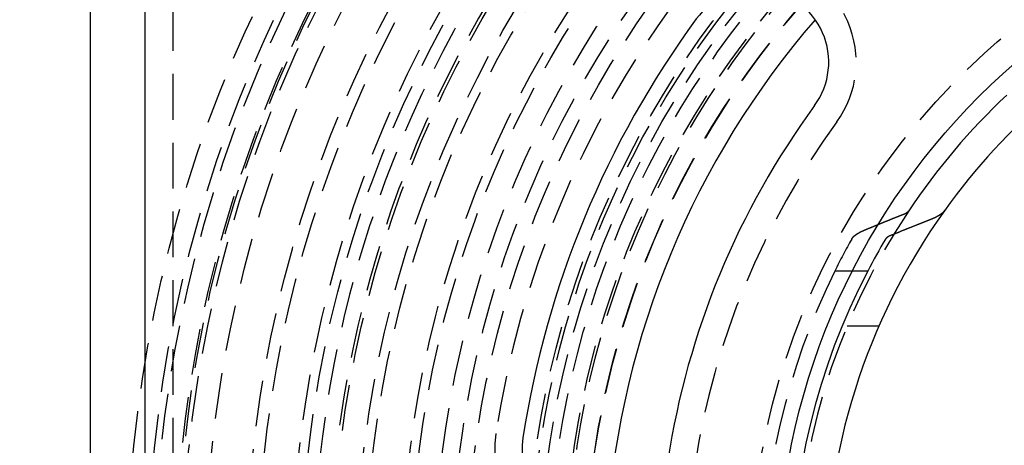
# Model space of a CAD drawing. Extents: x -800 to 252, y -550 to 528.
# Drawn here: x -79 to -25, y -292 to -269 of the extents above; entities that cross this region are included whole.
import ezdxf

# ---------------------------------------------------------------- set-up
doc = ezdxf.new("R2010")
doc.units = 0
doc.header["$LTSCALE"] = 10
doc.linetypes.add('VERDECKT', pattern=[0.375, 0.25, -0.125])
doc.layers.get('0').update_dxf_attribs({"linetype": 'CONTINUOUS'})
doc.layers.add('STEMPEL', color=3, linetype='CONTINUOUS')

# ---------------------------------------------------------------- blocks, each defined once
blk = doc.blocks.new('A$CDA37C109')
at = {"color": 3, "linetype": 'CONTINUOUS'}
for p, q in [((-75, 75), (-75, -75)), ((-72, -72), (-72, 72)), ((-32.58163, 17), (-33.42529, 17))]:
    blk.add_line(p, q, dxfattribs=at)
at = {"color": 1, "linetype": 'VERDECKT'}
for p, q in [((-70.5, 69), (-70.5, 5)), ((-33.42529, 17), (-34.37619, 17)), ((-31.96889, 14), (-33.70831, 14))]:
    blk.add_line(p, q, dxfattribs=at)
at = {"color": 3}
for points in [[(-32.0029, 19.5465, 0), (-31.9883, 19.5525, 0), (-31.9738, 19.5584, 0), (-31.9592, 19.5644, 0), (-31.9447, 19.5703, 0), (-31.9301, 19.5762, 0), (-31.9156, 19.5822, 0), (-31.901, 19.5881, 0), (-31.8865, 19.5941, 0), (-31.872, 19.6, 0), (-31.8574, 19.6059, 0), (-31.8429, 19.6118, 0), (-31.8284, 19.6178, 0), (-31.8138, 19.6237, 0), (-31.7993, 19.6296, 0), (-31.7848, 19.6355, 0), (-31.7702, 19.6414, 0), (-31.7557, 19.6473, 0), (-31.7412, 19.6532, 0), (-31.7267, 19.6591, 0), (-31.7121, 19.665, 0), (-31.6976, 19.6709, 0), (-31.6831, 19.6768, 0), (-31.6686, 19.6827, 0), (-31.6541, 19.6886, 0), (-31.6395, 19.6945, 0), (-31.625, 19.7004, 0), (-31.6105, 19.7063, 0), (-31.596, 19.7122, 0), (-31.5815, 19.718, 0), (-31.567, 19.7239, 0), (-31.5525, 19.7298, 0), (-31.538, 19.7357, 0), (-31.5235, 19.7415, 0), (-31.509, 19.7474, 0), (-31.4945, 19.7533, 0), (-31.48, 19.7591, 0), (-31.4655, 19.765, 0), (-31.451, 19.7708, 0), (-31.4365, 19.7767, 0), (-31.422, 19.7825, 0), (-31.4075, 19.7884, 0), (-31.393, 19.7942, 0), (-31.3785, 19.8, 0), (-31.3641, 19.8059, 0), (-31.3496, 19.8117, 0), (-31.3351, 19.8175, 0), (-31.3206, 19.8234, 0), (-31.3061, 19.8292, 0), (-31.2917, 19.835, 0), (-31.2772, 19.8408, 0), (-31.2627, 19.8467, 0), (-31.2482, 19.8525, 0), (-31.2338, 19.8583, 0), (-31.2193, 19.8641, 0), (-31.2048, 19.8699, 0), (-31.1904, 19.8757, 0), (-31.1759, 19.8815, 0), (-31.1614, 19.8873, 0), (-31.147, 19.8931, 0), (-31.1325, 19.8989, 0), (-31.1181, 19.9047, 0), (-31.1036, 19.9105, 0), (-31.0892, 19.9163, 0), (-31.0747, 19.9221, 0), (-31.0602, 19.9278, 0), (-31.0458, 19.9336, 0), (-31.0313, 19.9394, 0), (-31.0169, 19.9452, 0), (-31.0025, 19.9509, 0), (-30.988, 19.9567, 0), (-30.9736, 19.9625, 0), (-30.9591, 19.9682, 0), (-30.9447, 19.974, 0), (-30.9302, 19.9797, 0), (-30.9158, 19.9855, 0), (-30.9014, 19.9912, 0), (-30.8869, 19.997, 0), (-30.8725, 20.0027, 0), (-30.8581, 20.0085, 0), (-30.8437, 20.0142, 0), (-30.8292, 20.02, 0), (-30.8148, 20.0257, 0), (-30.8004, 20.0314, 0), (-30.786, 20.0372, 0), (-30.7715, 20.0429, 0), (-30.7571, 20.0486, 0), (-30.7427, 20.0543, 0), (-30.7283, 20.0601, 0), (-30.7139, 20.0658, 0), (-30.6994, 20.0715, 0), (-30.685, 20.0772, 0), (-30.6706, 20.0829, 0), (-30.6562, 20.0886, 0), (-30.6418, 20.0943, 0), (-30.6274, 20.1, 0)], [(-30.6274, 20.1, 0), (-30.6258, 20.1007, 0), (-30.6242, 20.1013, 0), (-30.6226, 20.1019, 0), (-30.621, 20.1026, 0), (-30.6194, 20.1032, 0), (-30.6178, 20.1039, 0), (-30.6162, 20.1045, 0), (-30.6146, 20.1051, 0), (-30.613, 20.1058, 0), (-30.6114, 20.1064, 0), (-30.6099, 20.1071, 0), (-30.6083, 20.1077, 0), (-30.6067, 20.1084, 0), (-30.6052, 20.109, 0), (-30.6036, 20.1097, 0), (-30.602, 20.1103, 0), (-30.6005, 20.111, 0), (-30.5989, 20.1116, 0), (-30.5974, 20.1123, 0), (-30.5959, 20.1129, 0), (-30.5943, 20.1136, 0), (-30.5928, 20.1142, 0), (-30.5913, 20.1149, 0), (-30.5898, 20.1155, 0), (-30.5882, 20.1162, 0), (-30.5867, 20.1168, 0), (-30.5852, 20.1175, 0), (-30.5837, 20.1181, 0), (-30.5822, 20.1188, 0), (-30.5807, 20.1195, 0), (-30.5792, 20.1201, 0), (-30.5778, 20.1208, 0), (-30.5763, 20.1214, 0), (-30.5748, 20.1221, 0), (-30.5733, 20.1227, 0), (-30.5719, 20.1234, 0), (-30.5704, 20.124, 0), (-30.569, 20.1247, 0), (-30.5675, 20.1253, 0), (-30.5661, 20.126, 0), (-30.5646, 20.1267, 0), (-30.5632, 20.1273, 0), (-30.5617, 20.128, 0), (-30.5603, 20.1286, 0), (-30.5589, 20.1293, 0), (-30.5575, 20.1299, 0), (-30.5561, 20.1306, 0), (-30.5546, 20.1313, 0), (-30.5532, 20.1319, 0), (-30.5518, 20.1326, 0), (-30.5504, 20.1332, 0), (-30.5491, 20.1339, 0), (-30.5477, 20.1345, 0), (-30.5463, 20.1352, 0), (-30.5449, 20.1359, 0), (-30.5435, 20.1365, 0), (-30.5422, 20.1372, 0), (-30.5408, 20.1378, 0), (-30.5395, 20.1385, 0), (-30.5381, 20.1391, 0), (-30.5368, 20.1398, 0), (-30.5354, 20.1404, 0), (-30.5341, 20.1411, 0), (-30.5328, 20.1418, 0), (-30.5315, 20.1424, 0), (-30.5301, 20.1431, 0), (-30.5288, 20.1437, 0), (-30.5275, 20.1444, 0), (-30.5262, 20.145, 0), (-30.5249, 20.1457, 0), (-30.5236, 20.1463, 0), (-30.5223, 20.147, 0), (-30.5211, 20.1476, 0), (-30.5198, 20.1483, 0), (-30.5185, 20.1489, 0), (-30.5173, 20.1496, 0), (-30.516, 20.1502, 0), (-30.5147, 20.1509, 0), (-30.5135, 20.1515, 0), (-30.5122, 20.1522, 0), (-30.511, 20.1529, 0), (-30.5098, 20.1535, 0), (-30.5085, 20.1542, 0), (-30.5073, 20.1548, 0), (-30.506, 20.1555, 0), (-30.5048, 20.1562, 0), (-30.5035, 20.1568, 0), (-30.5023, 20.1575, 0), (-30.501, 20.1582, 0), (-30.4998, 20.1589, 0), (-30.4986, 20.1595, 0), (-30.4973, 20.1602, 0), (-30.4961, 20.1609, 0), (-30.4949, 20.1616, 0), (-30.4936, 20.1623, 0), (-30.4924, 20.1629, 0), (-30.4912, 20.1636, 0), (-30.4899, 20.1643, 0), (-30.4887, 20.165, 0), (-30.4875, 20.1657, 0), (-30.4863, 20.1664, 0), (-30.485, 20.1671, 0), (-30.4838, 20.1678, 0), (-30.4826, 20.1685, 0), (-30.4814, 20.1692, 0), (-30.4802, 20.1699, 0), (-30.4789, 20.1706, 0), (-30.4777, 20.1713, 0), (-30.4765, 20.172, 0), (-30.4753, 20.1727, 0), (-30.4741, 20.1735, 0), (-30.4729, 20.1742, 0), (-30.4717, 20.1749, 0), (-30.4705, 20.1756, 0), (-30.4693, 20.1763, 0), (-30.4681, 20.177, 0), (-30.4669, 20.1778, 0), (-30.4658, 20.1785, 0), (-30.4646, 20.1792, 0), (-30.4634, 20.1799, 0), (-30.4622, 20.1807, 0), (-30.461, 20.1814, 0), (-30.4599, 20.1821, 0), (-30.4587, 20.1829, 0), (-30.4575, 20.1836, 0), (-30.4564, 20.1843, 0), (-30.4552, 20.1851, 0), (-30.454, 20.1858, 0), (-30.4529, 20.1865, 0), (-30.4517, 20.1873, 0), (-30.4506, 20.188, 0), (-30.4494, 20.1888, 0), (-30.4483, 20.1895, 0), (-30.4472, 20.1903, 0), (-30.446, 20.191, 0), (-30.4449, 20.1918, 0), (-30.4438, 20.1925, 0), (-30.4426, 20.1933, 0), (-30.4415, 20.194, 0), (-30.4404, 20.1948, 0), (-30.4393, 20.1955, 0), (-30.4382, 20.1963, 0), (-30.4371, 20.197, 0), (-30.4359, 20.1978, 0), (-30.4348, 20.1986, 0), (-30.4338, 20.1993, 0), (-30.4327, 20.2001, 0), (-30.4316, 20.2008, 0), (-30.4305, 20.2016, 0), (-30.4294, 20.2024, 0), (-30.4283, 20.2031, 0), (-30.4273, 20.2039, 0), (-30.4262, 20.2047, 0), (-30.4251, 20.2054, 0), (-30.4241, 20.2062, 0), (-30.423, 20.207, 0), (-30.422, 20.2077, 0), (-30.4209, 20.2085, 0), (-30.4199, 20.2093, 0), (-30.4188, 20.2101, 0), (-30.4178, 20.2108, 0), (-30.4168, 20.2116, 0), (-30.4158, 20.2124, 0), (-30.4147, 20.2132, 0), (-30.4137, 20.2139, 0), (-30.4127, 20.2147, 0), (-30.4117, 20.2155, 0), (-30.4107, 20.2163, 0), (-30.4097, 20.2171, 0), (-30.4087, 20.2178, 0), (-30.4077, 20.2186, 0), (-30.4068, 20.2194, 0), (-30.4058, 20.2202, 0), (-30.4048, 20.221, 0), (-30.4039, 20.2218, 0), (-30.4029, 20.2225, 0), (-30.402, 20.2233, 0), (-30.401, 20.2241, 0), (-30.4001, 20.2249, 0), (-30.3991, 20.2257, 0), (-30.3982, 20.2265, 0), (-30.3973, 20.2273, 0), (-30.3963, 20.2281, 0), (-30.3954, 20.2288, 0), (-30.3945, 20.2296, 0), (-30.3936, 20.2304, 0), (-30.3927, 20.2312, 0), (-30.3918, 20.232, 0), (-30.3909, 20.2328, 0), (-30.39, 20.2336, 0), (-30.3892, 20.2344, 0), (-30.3883, 20.2352, 0), (-30.3874, 20.236, 0), (-30.3865, 20.2367, 0), (-30.3857, 20.2375, 0), (-30.3848, 20.2383, 0), (-30.384, 20.2391, 0), (-30.3831, 20.2399, 0), (-30.3823, 20.2407, 0), (-30.3815, 20.2415, 0), (-30.3807, 20.2423, 0), (-30.3798, 20.2431, 0), (-30.379, 20.2439, 0), (-30.3782, 20.2447, 0), (-30.3774, 20.2455, 0), (-30.3766, 20.2462, 0), (-30.3758, 20.247, 0), (-30.375, 20.2478, 0), (-30.3742, 20.2486, 0), (-30.3735, 20.2494, 0), (-30.3727, 20.2502, 0), (-30.3719, 20.251, 0), (-30.3712, 20.2518, 0), (-30.3704, 20.2526, 0), (-30.3697, 20.2534, 0), (-30.3689, 20.2542, 0), (-30.3682, 20.2549, 0), (-30.3675, 20.2557, 0), (-30.3667, 20.2565, 0), (-30.366, 20.2573, 0), (-30.3653, 20.2581, 0), (-30.3646, 20.2589, 0), (-30.3639, 20.2597, 0), (-30.3632, 20.2605, 0), (-30.3625, 20.2613, 0), (-30.3618, 20.262, 0), (-30.3611, 20.2628, 0), (-30.3605, 20.2636, 0), (-30.3598, 20.2644, 0), (-30.3591, 20.2652, 0), (-30.3585, 20.266, 0), (-30.3578, 20.2667, 0), (-30.3572, 20.2675, 0), (-30.3565, 20.2683, 0), (-30.3559, 20.2691, 0), (-30.3553, 20.2699, 0), (-30.3546, 20.2706, 0), (-30.354, 20.2714, 0), (-30.3534, 20.2722, 0), (-30.3528, 20.273, 0), (-30.3522, 20.2738, 0), (-30.3516, 20.2745, 0), (-30.351, 20.2753, 0), (-30.3505, 20.2761, 0), (-30.3499, 20.2768, 0), (-30.3493, 20.2776, 0), (-30.3488, 20.2784, 0), (-30.3482, 20.2792, 0), (-30.3477, 20.2799, 0), (-30.3471, 20.2807, 0), (-30.3466, 20.2815, 0), (-30.3461, 20.2822, 0), (-30.3455, 20.283, 0), (-30.345, 20.2838, 0), (-30.3445, 20.2845, 0)], [(-28.3998, 20.2845, 0), (-28.4012, 20.2825, 0), (-28.4027, 20.2805, 0), (-28.4041, 20.2785, 0), (-28.4056, 20.2765, 0), (-28.4071, 20.2746, 0), (-28.4086, 20.2726, 0), (-28.4101, 20.2705, 0), (-28.4117, 20.2685, 0), (-28.4132, 20.2665, 0), (-28.4148, 20.2645, 0), (-28.4164, 20.2625, 0), (-28.418, 20.2605, 0), (-28.4196, 20.2585, 0), (-28.4212, 20.2565, 0), (-28.4229, 20.2544, 0), (-28.4246, 20.2524, 0), (-28.4262, 20.2504, 0), (-28.4279, 20.2484, 0), (-28.4297, 20.2463, 0), (-28.4314, 20.2443, 0), (-28.4331, 20.2423, 0), (-28.4349, 20.2402, 0), (-28.4367, 20.2382, 0), (-28.4385, 20.2362, 0), (-28.4403, 20.2341, 0), (-28.4421, 20.2321, 0), (-28.4439, 20.23, 0), (-28.4458, 20.228, 0), (-28.4477, 20.2259, 0), (-28.4495, 20.2239, 0), (-28.4514, 20.2218, 0), (-28.4534, 20.2198, 0), (-28.4553, 20.2177, 0), (-28.4572, 20.2157, 0), (-28.4592, 20.2136, 0), (-28.4612, 20.2116, 0), (-28.4632, 20.2095, 0), (-28.4652, 20.2075, 0), (-28.4672, 20.2054, 0), (-28.4692, 20.2034, 0), (-28.4713, 20.2013, 0), (-28.4733, 20.1992, 0), (-28.4754, 20.1972, 0), (-28.4775, 20.1951, 0), (-28.4796, 20.1931, 0), (-28.4817, 20.191, 0), (-28.4839, 20.1889, 0), (-28.486, 20.1869, 0), (-28.4882, 20.1848, 0), (-28.4904, 20.1828, 0), (-28.4926, 20.1807, 0), (-28.4948, 20.1786, 0), (-28.497, 20.1766, 0), (-28.4993, 20.1745, 0), (-28.5015, 20.1724, 0), (-28.5038, 20.1704, 0), (-28.5061, 20.1683, 0), (-28.5084, 20.1663, 0), (-28.5107, 20.1642, 0), (-28.513, 20.1621, 0), (-28.5153, 20.1601, 0), (-28.5177, 20.158, 0), (-28.52, 20.156, 0), (-28.5224, 20.1539, 0), (-28.5248, 20.1518, 0), (-28.5272, 20.1498, 0), (-28.5296, 20.1477, 0), (-28.5321, 20.1457, 0), (-28.5345, 20.1436, 0), (-28.537, 20.1416, 0), (-28.5395, 20.1395, 0), (-28.5419, 20.1375, 0), (-28.5444, 20.1354, 0), (-28.547, 20.1334, 0), (-28.5495, 20.1313, 0), (-28.552, 20.1293, 0), (-28.5546, 20.1272, 0), (-28.5572, 20.1252, 0), (-28.5597, 20.1231, 0), (-28.5623, 20.1211, 0), (-28.5649, 20.119, 0), (-28.5676, 20.117, 0), (-28.5702, 20.115, 0), (-28.5729, 20.1129, 0), (-28.5755, 20.1109, 0), (-28.5782, 20.1089, 0), (-28.5809, 20.1068, 0), (-28.5836, 20.1048, 0), (-28.5863, 20.1028, 0), (-28.589, 20.1008, 0), (-28.5917, 20.0987, 0), (-28.5945, 20.0967, 0), (-28.5973, 20.0947, 0), (-28.6, 20.0927, 0), (-28.6028, 20.0907, 0), (-28.6056, 20.0887, 0), (-28.6084, 20.0866, 0), (-28.6112, 20.0846, 0), (-28.6141, 20.0826, 0), (-28.6169, 20.0806, 0), (-28.6198, 20.0786, 0), (-28.6226, 20.0766, 0), (-28.6255, 20.0746, 0), (-28.6284, 20.0727, 0), (-28.6313, 20.0707, 0), (-28.6342, 20.0687, 0), (-28.6371, 20.0667, 0), (-28.6401, 20.0647, 0), (-28.643, 20.0627, 0), (-28.646, 20.0608, 0), (-28.6489, 20.0588, 0), (-28.6519, 20.0568, 0), (-28.6549, 20.0548, 0), (-28.6579, 20.0529, 0), (-28.6609, 20.0509, 0), (-28.6639, 20.049, 0), (-28.6669, 20.047, 0), (-28.6699, 20.0451, 0), (-28.6729, 20.0431, 0), (-28.676, 20.0412, 0), (-28.679, 20.0392, 0), (-28.6821, 20.0373, 0), (-28.6852, 20.0353, 0), (-28.6882, 20.0334, 0), (-28.6913, 20.0315, 0), (-28.6944, 20.0296, 0), (-28.6975, 20.0276, 0), (-28.7006, 20.0257, 0), (-28.7037, 20.0238, 0), (-28.7069, 20.0219, 0), (-28.71, 20.02, 0), (-28.7131, 20.0181, 0), (-28.7163, 20.0162, 0), (-28.7194, 20.0143, 0), (-28.7226, 20.0124, 0), (-28.7258, 20.0105, 0), (-28.7289, 20.0086, 0), (-28.7321, 20.0067, 0), (-28.7353, 20.0049, 0), (-28.7385, 20.003, 0), (-28.7417, 20.0011, 0), (-28.7449, 19.9993, 0), (-28.7481, 19.9974, 0), (-28.7513, 19.9955, 0), (-28.7545, 19.9937, 0), (-28.7578, 19.9919, 0), (-28.761, 19.99, 0), (-28.7642, 19.9882, 0), (-28.7675, 19.9863, 0), (-28.7707, 19.9845, 0), (-28.774, 19.9827, 0), (-28.7772, 19.9809, 0), (-28.7805, 19.979, 0), (-28.7837, 19.9772, 0), (-28.787, 19.9754, 0), (-28.7903, 19.9736, 0), (-28.7936, 19.9718, 0), (-28.7968, 19.97, 0), (-28.8001, 19.9683, 0), (-28.8034, 19.9665, 0), (-28.8067, 19.9647, 0), (-28.81, 19.9629, 0), (-28.8133, 19.9612, 0), (-28.8166, 19.9594, 0), (-28.8199, 19.9576, 0), (-28.8232, 19.9559, 0), (-28.8265, 19.9541, 0), (-28.8298, 19.9524, 0), (-28.8332, 19.9507, 0), (-28.8365, 19.9489, 0), (-28.8398, 19.9472, 0), (-28.8431, 19.9455, 0), (-28.8464, 19.9438, 0), (-28.8498, 19.9421, 0), (-28.8531, 19.9404, 0), (-28.8564, 19.9387, 0), (-28.8597, 19.937, 0), (-28.8631, 19.9353, 0), (-28.8664, 19.9336, 0), (-28.8698, 19.9319, 0), (-28.8732, 19.9302, 0), (-28.8766, 19.9285, 0), (-28.88, 19.9268, 0), (-28.8834, 19.9251, 0), (-28.8868, 19.9234, 0), (-28.8903, 19.9217, 0), (-28.8937, 19.92, 0), (-28.8972, 19.9183, 0), (-28.9007, 19.9166, 0), (-28.9042, 19.9149, 0), (-28.9077, 19.9132, 0), (-28.9113, 19.9115, 0), (-28.9148, 19.9098, 0), (-28.9184, 19.9081, 0), (-28.9219, 19.9064, 0), (-28.9255, 19.9047, 0), (-28.9291, 19.903, 0), (-28.9327, 19.9013, 0), (-28.9363, 19.8996, 0), (-28.94, 19.8979, 0), (-28.9436, 19.8962, 0), (-28.9473, 19.8945, 0), (-28.951, 19.8928, 0), (-28.9547, 19.8911, 0), (-28.9584, 19.8894, 0), (-28.9621, 19.8877, 0), (-28.9658, 19.886, 0), (-28.9695, 19.8843, 0), (-28.9733, 19.8826, 0), (-28.9771, 19.8808, 0), (-28.9808, 19.8791, 0), (-28.9846, 19.8774, 0), (-28.9884, 19.8757, 0), (-28.9922, 19.874, 0), (-28.9961, 19.8723, 0), (-28.9999, 19.8706, 0), (-29.0037, 19.8689, 0), (-29.0076, 19.8672, 0), (-29.0115, 19.8655, 0), (-29.0154, 19.8638, 0), (-29.0193, 19.8621, 0), (-29.0232, 19.8604, 0), (-29.0271, 19.8587, 0), (-29.031, 19.857, 0), (-29.035, 19.8553, 0), (-29.0389, 19.8536, 0), (-29.0429, 19.8519, 0), (-29.0469, 19.8502, 0), (-29.0509, 19.8485, 0), (-29.0549, 19.8468, 0), (-29.0589, 19.8451, 0), (-29.0629, 19.8434, 0), (-29.0669, 19.8417, 0), (-29.071, 19.84, 0), (-29.0751, 19.8384, 0), (-29.0791, 19.8367, 0), (-29.0832, 19.835, 0), (-29.0873, 19.8333, 0), (-29.0914, 19.8316, 0), (-29.0955, 19.8299, 0), (-29.0996, 19.8282, 0), (-29.1038, 19.8265, 0), (-29.1079, 19.8249, 0), (-29.1121, 19.8232, 0), (-29.1162, 19.8215, 0), (-29.1204, 19.8198, 0), (-29.1246, 19.8182, 0), (-29.1288, 19.8165, 0), (-29.133, 19.8148, 0), (-29.1372, 19.8131, 0), (-29.1414, 19.8115, 0), (-29.1457, 19.8098, 0), (-29.1499, 19.8081, 0), (-29.1542, 19.8065, 0), (-29.1584, 19.8048, 0)], [(-29.1584, 19.8048, 0), (-29.1812, 19.7959, 0), (-29.2041, 19.7871, 0), (-29.2269, 19.7782, 0), (-29.2497, 19.7693, 0), (-29.2725, 19.7604, 0), (-29.2953, 19.7515, 0), (-29.3182, 19.7425, 0), (-29.341, 19.7336, 0), (-29.3638, 19.7247, 0), (-29.3867, 19.7158, 0), (-29.4095, 19.7068, 0), (-29.4324, 19.6979, 0), (-29.4552, 19.6889, 0), (-29.4781, 19.6799, 0), (-29.5009, 19.671, 0), (-29.5238, 19.662, 0), (-29.5466, 19.653, 0), (-29.5695, 19.644, 0), (-29.5924, 19.635, 0), (-29.6153, 19.626, 0), (-29.6382, 19.617, 0), (-29.661, 19.608, 0), (-29.6839, 19.5989, 0), (-29.7068, 19.5899, 0), (-29.7297, 19.5809, 0), (-29.7526, 19.5718, 0), (-29.7755, 19.5628, 0), (-29.7984, 19.5537, 0), (-29.8214, 19.5446, 0), (-29.8443, 19.5356, 0), (-29.8672, 19.5265, 0), (-29.8901, 19.5174, 0), (-29.9131, 19.5083, 0), (-29.936, 19.4992, 0), (-29.9589, 19.4901, 0), (-29.9819, 19.481, 0), (-30.0048, 19.4718, 0), (-30.0278, 19.4627, 0), (-30.0507, 19.4536, 0), (-30.0737, 19.4444, 0), (-30.0966, 19.4353, 0), (-30.1196, 19.4261, 0), (-30.1426, 19.417, 0), (-30.1655, 19.4078, 0), (-30.1885, 19.3986, 0), (-30.2115, 19.3894, 0), (-30.2345, 19.3802, 0), (-30.2575, 19.371, 0), (-30.2805, 19.3618, 0), (-30.3035, 19.3526, 0), (-30.3265, 19.3434, 0), (-30.3495, 19.3341, 0), (-30.3725, 19.3249, 0), (-30.3955, 19.3157, 0), (-30.4185, 19.3064, 0), (-30.4416, 19.2972, 0), (-30.4646, 19.2879, 0), (-30.4876, 19.2786, 0), (-30.5106, 19.2694, 0), (-30.5337, 19.2601, 0), (-30.5567, 19.2508, 0), (-30.5798, 19.2415, 0), (-30.6028, 19.2322, 0), (-30.6259, 19.2229, 0), (-30.6489, 19.2135, 0), (-30.672, 19.2042, 0), (-30.6951, 19.1949, 0), (-30.7181, 19.1855, 0), (-30.7412, 19.1762, 0), (-30.7643, 19.1668, 0), (-30.7874, 19.1575, 0), (-30.8105, 19.1481, 0), (-30.8336, 19.1387, 0), (-30.8567, 19.1293, 0), (-30.8798, 19.12, 0), (-30.9029, 19.1106, 0), (-30.926, 19.1011, 0), (-30.9491, 19.0917, 0), (-30.9722, 19.0823, 0), (-30.9953, 19.0729, 0), (-31.0185, 19.0635, 0), (-31.0416, 19.054, 0), (-31.0647, 19.0446, 0), (-31.0879, 19.0351, 0), (-31.111, 19.0257, 0), (-31.1342, 19.0162, 0), (-31.1573, 19.0067, 0), (-31.1805, 18.9972, 0), (-31.2036, 18.9877, 0), (-31.2268, 18.9782, 0), (-31.25, 18.9687, 0), (-31.2731, 18.9592, 0), (-31.2963, 18.9497, 0), (-31.3195, 18.9402, 0), (-31.3427, 18.9307, 0)], [(-31.3427, 18.9307, 0), (-31.3442, 18.93, 0), (-31.3458, 18.9294, 0), (-31.3473, 18.9287, 0), (-31.3489, 18.9281, 0), (-31.3504, 18.9274, 0), (-31.352, 18.9268, 0), (-31.3535, 18.9262, 0), (-31.355, 18.9255, 0), (-31.3566, 18.9249, 0), (-31.3581, 18.9242, 0), (-31.3596, 18.9236, 0), (-31.3611, 18.9229, 0), (-31.3626, 18.9223, 0), (-31.3641, 18.9216, 0), (-31.3656, 18.921, 0), (-31.3671, 18.9203, 0), (-31.3686, 18.9197, 0), (-31.3701, 18.919, 0), (-31.3716, 18.9184, 0), (-31.3731, 18.9177, 0), (-31.3746, 18.917, 0), (-31.376, 18.9164, 0), (-31.3775, 18.9157, 0), (-31.379, 18.9151, 0), (-31.3804, 18.9144, 0), (-31.3819, 18.9138, 0), (-31.3833, 18.9131, 0), (-31.3848, 18.9125, 0), (-31.3862, 18.9118, 0), (-31.3876, 18.9112, 0), (-31.3891, 18.9105, 0), (-31.3905, 18.9098, 0), (-31.3919, 18.9092, 0), (-31.3933, 18.9085, 0), (-31.3947, 18.9079, 0), (-31.3961, 18.9072, 0), (-31.3976, 18.9066, 0), (-31.3989, 18.9059, 0), (-31.4003, 18.9052, 0), (-31.4017, 18.9046, 0), (-31.4031, 18.9039, 0), (-31.4045, 18.9033, 0), (-31.4059, 18.9026, 0), (-31.4072, 18.9019, 0), (-31.4086, 18.9013, 0), (-31.41, 18.9006, 0), (-31.4113, 18.9, 0), (-31.4127, 18.8993, 0), (-31.414, 18.8987, 0), (-31.4153, 18.898, 0), (-31.4167, 18.8973, 0), (-31.418, 18.8967, 0), (-31.4193, 18.896, 0), (-31.4207, 18.8954, 0), (-31.422, 18.8947, 0), (-31.4233, 18.894, 0), (-31.4246, 18.8934, 0), (-31.4259, 18.8927, 0), (-31.4272, 18.8921, 0), (-31.4285, 18.8914, 0), (-31.4297, 18.8908, 0), (-31.431, 18.8901, 0), (-31.4323, 18.8894, 0), (-31.4336, 18.8888, 0), (-31.4348, 18.8881, 0), (-31.4361, 18.8875, 0), (-31.4373, 18.8868, 0), (-31.4386, 18.8862, 0), (-31.4398, 18.8855, 0), (-31.4411, 18.8849, 0), (-31.4423, 18.8842, 0), (-31.4435, 18.8836, 0), (-31.4447, 18.8829, 0), (-31.4459, 18.8822, 0), (-31.4472, 18.8816, 0), (-31.4484, 18.8809, 0), (-31.4496, 18.8803, 0), (-31.4507, 18.8796, 0), (-31.4519, 18.879, 0), (-31.4531, 18.8783, 0), (-31.4543, 18.8777, 0), (-31.4555, 18.877, 0), (-31.4567, 18.8763, 0), (-31.4579, 18.8757, 0), (-31.4591, 18.875, 0), (-31.4603, 18.8743, 0), (-31.4615, 18.8737, 0), (-31.4626, 18.873, 0), (-31.4638, 18.8723, 0), (-31.465, 18.8716, 0), (-31.4662, 18.871, 0), (-31.4674, 18.8703, 0), (-31.4685, 18.8696, 0), (-31.4697, 18.8689, 0), (-31.4709, 18.8682, 0), (-31.4721, 18.8675, 0), (-31.4732, 18.8668, 0), (-31.4744, 18.8661, 0), (-31.4756, 18.8655, 0), (-31.4767, 18.8648, 0), (-31.4779, 18.8641, 0), (-31.479, 18.8634, 0), (-31.4802, 18.8627, 0), (-31.4814, 18.862, 0), (-31.4825, 18.8612, 0), (-31.4837, 18.8605, 0), (-31.4848, 18.8598, 0), (-31.486, 18.8591, 0), (-31.4871, 18.8584, 0), (-31.4882, 18.8577, 0), (-31.4894, 18.857, 0), (-31.4905, 18.8563, 0), (-31.4917, 18.8556, 0), (-31.4928, 18.8548, 0), (-31.4939, 18.8541, 0), (-31.4951, 18.8534, 0), (-31.4962, 18.8527, 0), (-31.4973, 18.8519, 0), (-31.4984, 18.8512, 0), (-31.4995, 18.8505, 0), (-31.5006, 18.8498, 0), (-31.5018, 18.849, 0), (-31.5029, 18.8483, 0), (-31.504, 18.8476, 0), (-31.5051, 18.8468, 0), (-31.5062, 18.8461, 0), (-31.5073, 18.8453, 0), (-31.5084, 18.8446, 0), (-31.5094, 18.8439, 0), (-31.5105, 18.8431, 0), (-31.5116, 18.8424, 0), (-31.5127, 18.8416, 0), (-31.5138, 18.8409, 0), (-31.5148, 18.8401, 0), (-31.5159, 18.8394, 0), (-31.517, 18.8386, 0), (-31.518, 18.8379, 0), (-31.5191, 18.8371, 0), (-31.5201, 18.8364, 0), (-31.5212, 18.8356, 0), (-31.5222, 18.8349, 0), (-31.5233, 18.8341, 0), (-31.5243, 18.8334, 0), (-31.5254, 18.8326, 0), (-31.5264, 18.8318, 0), (-31.5274, 18.8311, 0), (-31.5284, 18.8303, 0), (-31.5295, 18.8296, 0), (-31.5305, 18.8288, 0), (-31.5315, 18.828, 0), (-31.5325, 18.8273, 0), (-31.5335, 18.8265, 0), (-31.5345, 18.8257, 0), (-31.5355, 18.825, 0), (-31.5365, 18.8242, 0), (-31.5375, 18.8234, 0), (-31.5384, 18.8227, 0), (-31.5394, 18.8219, 0), (-31.5404, 18.8211, 0), (-31.5414, 18.8203, 0), (-31.5423, 18.8196, 0), (-31.5433, 18.8188, 0), (-31.5442, 18.818, 0), (-31.5452, 18.8172, 0), (-31.5461, 18.8165, 0), (-31.547, 18.8157, 0), (-31.548, 18.8149, 0), (-31.5489, 18.8141, 0), (-31.5498, 18.8133, 0), (-31.5507, 18.8126, 0), (-31.5517, 18.8118, 0), (-31.5526, 18.811, 0), (-31.5535, 18.8102, 0), (-31.5544, 18.8094, 0), (-31.5553, 18.8087, 0), (-31.5561, 18.8079, 0), (-31.557, 18.8071, 0), (-31.5579, 18.8063, 0), (-31.5588, 18.8055, 0), (-31.5596, 18.8047, 0), (-31.5605, 18.8039, 0), (-31.5614, 18.8032, 0), (-31.5622, 18.8024, 0), (-31.5631, 18.8016, 0), (-31.5639, 18.8008, 0), (-31.5647, 18.8, 0), (-31.5656, 18.7992, 0), (-31.5664, 18.7984, 0), (-31.5672, 18.7976, 0), (-31.568, 18.7969, 0), (-31.5688, 18.7961, 0), (-31.5696, 18.7953, 0), (-31.5704, 18.7945, 0), (-31.5712, 18.7937, 0), (-31.572, 18.7929, 0), (-31.5728, 18.7921, 0), (-31.5736, 18.7913, 0), (-31.5744, 18.7905, 0), (-31.5751, 18.7898, 0), (-31.5759, 18.789, 0), (-31.5766, 18.7882, 0), (-31.5774, 18.7874, 0), (-31.5781, 18.7866, 0), (-31.5789, 18.7858, 0), (-31.5796, 18.785, 0), (-31.5803, 18.7842, 0), (-31.5811, 18.7834, 0), (-31.5818, 18.7826, 0), (-31.5825, 18.7819, 0), (-31.5832, 18.7811, 0), (-31.5839, 18.7803, 0), (-31.5846, 18.7795, 0), (-31.5853, 18.7787, 0), (-31.586, 18.7779, 0), (-31.5867, 18.7771, 0), (-31.5873, 18.7763, 0), (-31.588, 18.7756, 0), (-31.5887, 18.7748, 0), (-31.5893, 18.774, 0), (-31.59, 18.7732, 0), (-31.5906, 18.7724, 0), (-31.5913, 18.7716, 0), (-31.5919, 18.7709, 0), (-31.5925, 18.7701, 0), (-31.5932, 18.7693, 0), (-31.5938, 18.7685, 0), (-31.5944, 18.7677, 0), (-31.595, 18.7669, 0), (-31.5956, 18.7662, 0), (-31.5962, 18.7654, 0), (-31.5968, 18.7646, 0), (-31.5974, 18.7638, 0), (-31.598, 18.763, 0), (-31.5985, 18.7623, 0), (-31.5991, 18.7615, 0), (-31.5997, 18.7607, 0), (-31.6002, 18.7599, 0), (-31.6008, 18.7592, 0), (-31.6013, 18.7584, 0), (-31.6019, 18.7576, 0), (-31.6024, 18.7569, 0), (-31.6029, 18.7561, 0), (-31.6034, 18.7553, 0), (-31.6039, 18.7545, 0), (-31.6045, 18.7538, 0), (-31.605, 18.753, 0), (-31.6055, 18.7522, 0), (-31.606, 18.7515, 0), (-31.6064, 18.7507, 0), (-31.6069, 18.75, 0), (-31.6074, 18.7492, 0), (-31.6079, 18.7484, 0), (-31.6083, 18.7477, 0), (-31.6088, 18.7469, 0), (-31.6092, 18.7462, 0)]]:
    blk.add_polyline3d(points, dxfattribs=at)
at = {"color": 1}
for points in [[(-32.7795, 19.2259, 0), (-32.7713, 19.2293, 0), (-32.7631, 19.2327, 0), (-32.7549, 19.2361, 0), (-32.7467, 19.2395, 0), (-32.7385, 19.2429, 0), (-32.7303, 19.2463, 0), (-32.7221, 19.2498, 0), (-32.7139, 19.2532, 0), (-32.7057, 19.2566, 0), (-32.6975, 19.26, 0), (-32.6893, 19.2634, 0), (-32.6811, 19.2668, 0), (-32.6729, 19.2702, 0), (-32.6647, 19.2736, 0), (-32.6565, 19.277, 0), (-32.6483, 19.2804, 0), (-32.6401, 19.2838, 0), (-32.632, 19.2872, 0), (-32.6238, 19.2906, 0), (-32.6156, 19.294, 0), (-32.6074, 19.2974, 0), (-32.5992, 19.3008, 0), (-32.591, 19.3042, 0), (-32.5828, 19.3076, 0), (-32.5746, 19.311, 0), (-32.5665, 19.3144, 0), (-32.5583, 19.3178, 0), (-32.5501, 19.3212, 0), (-32.5419, 19.3246, 0), (-32.5337, 19.328, 0), (-32.5255, 19.3313, 0), (-32.5174, 19.3347, 0), (-32.5092, 19.3381, 0), (-32.501, 19.3415, 0), (-32.4928, 19.3449, 0), (-32.4846, 19.3483, 0), (-32.4764, 19.3517, 0), (-32.4683, 19.355, 0), (-32.4601, 19.3584, 0), (-32.4519, 19.3618, 0), (-32.4437, 19.3652, 0), (-32.4356, 19.3686, 0), (-32.4274, 19.372, 0), (-32.4192, 19.3753, 0), (-32.411, 19.3787, 0), (-32.4028, 19.3821, 0), (-32.3947, 19.3855, 0), (-32.3865, 19.3888, 0), (-32.3783, 19.3922, 0), (-32.3702, 19.3956, 0), (-32.362, 19.399, 0), (-32.3538, 19.4023, 0), (-32.3456, 19.4057, 0), (-32.3375, 19.4091, 0), (-32.3293, 19.4124, 0), (-32.3211, 19.4158, 0), (-32.313, 19.4192, 0), (-32.3048, 19.4225, 0), (-32.2966, 19.4259, 0), (-32.2884, 19.4293, 0), (-32.2803, 19.4326, 0), (-32.2721, 19.436, 0), (-32.2639, 19.4394, 0), (-32.2558, 19.4427, 0), (-32.2476, 19.4461, 0), (-32.2394, 19.4494, 0), (-32.2313, 19.4528, 0), (-32.2231, 19.4562, 0), (-32.215, 19.4595, 0), (-32.2068, 19.4629, 0), (-32.1986, 19.4662, 0), (-32.1905, 19.4696, 0), (-32.1823, 19.4729, 0), (-32.1741, 19.4763, 0), (-32.166, 19.4796, 0), (-32.1578, 19.483, 0), (-32.1497, 19.4863, 0), (-32.1415, 19.4897, 0), (-32.1333, 19.493, 0), (-32.1252, 19.4964, 0), (-32.117, 19.4997, 0), (-32.1089, 19.5031, 0), (-32.1007, 19.5064, 0), (-32.0926, 19.5098, 0), (-32.0844, 19.5131, 0), (-32.0763, 19.5165, 0), (-32.0681, 19.5198, 0), (-32.0599, 19.5231, 0), (-32.0518, 19.5265, 0), (-32.0436, 19.5298, 0), (-32.0355, 19.5332, 0), (-32.0273, 19.5365, 0), (-32.0192, 19.5398, 0), (-32.011, 19.5432, 0), (-32.0029, 19.5465, 0)], [(-33.456, 18.7462, 0), (-33.4549, 18.7481, 0), (-33.4538, 18.7501, 0), (-33.4526, 18.7521, 0), (-33.4515, 18.754, 0), (-33.4503, 18.756, 0), (-33.4491, 18.758, 0), (-33.4479, 18.76, 0), (-33.4467, 18.7619, 0), (-33.4455, 18.7639, 0), (-33.4443, 18.7659, 0), (-33.443, 18.7679, 0), (-33.4417, 18.7699, 0), (-33.4404, 18.7719, 0), (-33.4391, 18.7739, 0), (-33.4378, 18.7759, 0), (-33.4365, 18.7779, 0), (-33.4351, 18.7799, 0), (-33.4338, 18.7819, 0), (-33.4324, 18.7839, 0), (-33.431, 18.7859, 0), (-33.4296, 18.788, 0), (-33.4282, 18.79, 0), (-33.4267, 18.792, 0), (-33.4253, 18.794, 0), (-33.4238, 18.796, 0), (-33.4224, 18.7981, 0), (-33.4209, 18.8001, 0), (-33.4194, 18.8021, 0), (-33.4178, 18.8041, 0), (-33.4163, 18.8062, 0), (-33.4147, 18.8082, 0), (-33.4132, 18.8102, 0), (-33.4116, 18.8123, 0), (-33.41, 18.8143, 0), (-33.4084, 18.8163, 0), (-33.4068, 18.8184, 0), (-33.4051, 18.8204, 0), (-33.4035, 18.8225, 0), (-33.4018, 18.8245, 0), (-33.4001, 18.8266, 0), (-33.3984, 18.8286, 0), (-33.3967, 18.8306, 0), (-33.395, 18.8327, 0), (-33.3933, 18.8347, 0), (-33.3915, 18.8368, 0), (-33.3897, 18.8388, 0), (-33.388, 18.8409, 0), (-33.3862, 18.8429, 0), (-33.3844, 18.845, 0), (-33.3825, 18.847, 0), (-33.3807, 18.8491, 0), (-33.3788, 18.8511, 0), (-33.377, 18.8532, 0), (-33.3751, 18.8552, 0), (-33.3732, 18.8573, 0), (-33.3713, 18.8593, 0), (-33.3694, 18.8614, 0), (-33.3675, 18.8634, 0), (-33.3655, 18.8655, 0), (-33.3635, 18.8675, 0), (-33.3616, 18.8696, 0), (-33.3596, 18.8716, 0), (-33.3576, 18.8737, 0), (-33.3556, 18.8757, 0), (-33.3535, 18.8778, 0), (-33.3515, 18.8798, 0), (-33.3494, 18.8819, 0), (-33.3474, 18.8839, 0), (-33.3453, 18.886, 0), (-33.3432, 18.888, 0), (-33.3411, 18.8901, 0), (-33.3389, 18.8921, 0), (-33.3368, 18.8942, 0), (-33.3346, 18.8962, 0), (-33.3325, 18.8982, 0), (-33.3303, 18.9003, 0), (-33.3281, 18.9023, 0), (-33.3259, 18.9044, 0), (-33.3237, 18.9064, 0), (-33.3215, 18.9084, 0), (-33.3192, 18.9105, 0), (-33.3169, 18.9125, 0), (-33.3147, 18.9145, 0), (-33.3124, 18.9166, 0), (-33.3101, 18.9186, 0), (-33.3078, 18.9206, 0), (-33.3055, 18.9227, 0), (-33.3031, 18.9247, 0), (-33.3008, 18.9267, 0), (-33.2984, 18.9287, 0), (-33.296, 18.9308, 0), (-33.2936, 18.9328, 0), (-33.2912, 18.9348, 0), (-33.2888, 18.9368, 0), (-33.2864, 18.9388, 0), (-33.284, 18.9408, 0), (-33.2815, 18.9428, 0), (-33.279, 18.9448, 0), (-33.2766, 18.9468, 0), (-33.2741, 18.9488, 0), (-33.2716, 18.9508, 0), (-33.2691, 18.9528, 0), (-33.2665, 18.9548, 0), (-33.264, 18.9568, 0), (-33.2615, 18.9588, 0), (-33.2589, 18.9608, 0), (-33.2563, 18.9628, 0), (-33.2538, 18.9648, 0), (-33.2512, 18.9668, 0), (-33.2486, 18.9687, 0), (-33.246, 18.9707, 0), (-33.2433, 18.9727, 0), (-33.2407, 18.9747, 0), (-33.2381, 18.9766, 0), (-33.2354, 18.9786, 0), (-33.2328, 18.9805, 0), (-33.2301, 18.9825, 0), (-33.2274, 18.9845, 0), (-33.2247, 18.9864, 0), (-33.222, 18.9884, 0), (-33.2193, 18.9903, 0), (-33.2166, 18.9922, 0), (-33.2139, 18.9942, 0), (-33.2111, 18.9961, 0), (-33.2084, 18.9981, 0), (-33.2056, 19, 0), (-33.2029, 19.0019, 0), (-33.2001, 19.0038, 0), (-33.1973, 19.0058, 0), (-33.1945, 19.0077, 0), (-33.1917, 19.0096, 0), (-33.1889, 19.0115, 0), (-33.1861, 19.0134, 0), (-33.1833, 19.0153, 0), (-33.1805, 19.0172, 0), (-33.1776, 19.0191, 0), (-33.1748, 19.021, 0), (-33.1719, 19.0229, 0), (-33.1691, 19.0248, 0), (-33.1662, 19.0266, 0), (-33.1634, 19.0285, 0), (-33.1605, 19.0304, 0), (-33.1576, 19.0323, 0), (-33.1547, 19.0341, 0), (-33.1518, 19.036, 0), (-33.1489, 19.0378, 0), (-33.146, 19.0397, 0), (-33.1431, 19.0415, 0), (-33.1401, 19.0434, 0), (-33.1372, 19.0452, 0), (-33.1343, 19.047, 0), (-33.1313, 19.0489, 0), (-33.1284, 19.0507, 0), (-33.1254, 19.0525, 0), (-33.1225, 19.0543, 0), (-33.1195, 19.0561, 0), (-33.1165, 19.058, 0), (-33.1136, 19.0598, 0), (-33.1106, 19.0616, 0), (-33.1076, 19.0633, 0), (-33.1046, 19.0651, 0), (-33.1016, 19.0669, 0), (-33.0986, 19.0687, 0), (-33.0956, 19.0705, 0), (-33.0926, 19.0722, 0), (-33.0896, 19.074, 0), (-33.0866, 19.0758, 0), (-33.0836, 19.0775, 0), (-33.0806, 19.0793, 0), (-33.0775, 19.081, 0), (-33.0745, 19.0827, 0), (-33.0715, 19.0845, 0), (-33.0684, 19.0862, 0), (-33.0654, 19.0879, 0), (-33.0624, 19.0896, 0), (-33.0593, 19.0914, 0), (-33.0563, 19.0931, 0), (-33.0532, 19.0948, 0), (-33.0502, 19.0965, 0), (-33.0471, 19.0982, 0), (-33.044, 19.0999, 0), (-33.0409, 19.1016, 0), (-33.0378, 19.1033, 0), (-33.0347, 19.105, 0), (-33.0315, 19.1067, 0), (-33.0284, 19.1084, 0), (-33.0252, 19.1101, 0), (-33.022, 19.1118, 0), (-33.0188, 19.1135, 0), (-33.0156, 19.1152, 0), (-33.0124, 19.1169, 0), (-33.0091, 19.1186, 0), (-33.0059, 19.1203, 0), (-33.0026, 19.122, 0), (-32.9993, 19.1237, 0), (-32.996, 19.1254, 0), (-32.9927, 19.1271, 0), (-32.9894, 19.1289, 0), (-32.9861, 19.1306, 0), (-32.9827, 19.1323, 0), (-32.9794, 19.134, 0), (-32.976, 19.1357, 0), (-32.9726, 19.1374, 0), (-32.9692, 19.1391, 0), (-32.9658, 19.1408, 0), (-32.9624, 19.1426, 0), (-32.9589, 19.1443, 0), (-32.9555, 19.146, 0), (-32.952, 19.1477, 0), (-32.9485, 19.1494, 0), (-32.945, 19.1511, 0), (-32.9415, 19.1528, 0), (-32.938, 19.1546, 0), (-32.9345, 19.1563, 0), (-32.9309, 19.158, 0), (-32.9274, 19.1597, 0), (-32.9238, 19.1614, 0), (-32.9202, 19.1631, 0), (-32.9166, 19.1648, 0), (-32.913, 19.1665, 0), (-32.9094, 19.1683, 0), (-32.9058, 19.17, 0), (-32.9021, 19.1717, 0), (-32.8985, 19.1734, 0), (-32.8948, 19.1751, 0), (-32.8911, 19.1768, 0), (-32.8874, 19.1785, 0), (-32.8837, 19.1802, 0), (-32.88, 19.1819, 0), (-32.8763, 19.1836, 0), (-32.8726, 19.1853, 0), (-32.8688, 19.187, 0), (-32.865, 19.1887, 0), (-32.8613, 19.1904, 0), (-32.8575, 19.1921, 0), (-32.8537, 19.1938, 0), (-32.8499, 19.1955, 0), (-32.8461, 19.1972, 0), (-32.8422, 19.1989, 0), (-32.8384, 19.2006, 0), (-32.8345, 19.2023, 0), (-32.8307, 19.204, 0), (-32.8268, 19.2057, 0), (-32.8229, 19.2074, 0), (-32.819, 19.2091, 0), (-32.8151, 19.2108, 0), (-32.8112, 19.2124, 0), (-32.8073, 19.2141, 0), (-32.8033, 19.2158, 0), (-32.7994, 19.2175, 0), (-32.7954, 19.2192, 0), (-32.7914, 19.2208, 0), (-32.7875, 19.2225, 0), (-32.7835, 19.2242, 0), (-32.7795, 19.2259, 0)]]:
    blk.add_polyline3d(points, dxfattribs=at)
at = {"color": 1, "linetype": 'VERDECKT'}
for radius in [137.5, 137.21379, 90, 73, 71.86598, 71.5, 70.36598, 70.25164, 70, 68.75164, 66.5, 66.5, 65.87795, 64, 63.50169, 61.7986, 60.5, 60, 58, 58, 57.5, 56.23205, 55.30009, 54.5, 51.2, 51, 50.5, 50, 49.14996, 49, 48.01544, 48, 39]:
    blk.add_circle((0, 0), radius, dxfattribs=at)
at = {"color": 3, "linetype": 'CONTINUOUS'}
blk.add_circle((0, 0), 37.5, dxfattribs=at)
at = {"color": 1, "linetype": 'VERDECKT'}
for centre, radius, start, end in [((0, 0), 62.84471, 28.1513768, 331.8486232), ((0, 0), 62, 96.947957, 173.052043), ((-38.70934, 28.38286), 5.5, 323.75, 143.75), ((0, 0), 53.5, 143.75, 171.25), ((0, 0), 42.5, 143.75, 171.25), ((0, 0), 36.5, 146.238293, 213.761707), ((0, 0), 38.35, 150.737099, 153.686301), ((0, 0), 38.35, 153.686301, 206.313699), ((-47.44135, 7.30192), 5.5, 171.25, 351.25)]:
    blk.add_arc(centre, radius, start, end, dxfattribs=at)
at = {"color": 3, "linetype": 'CONTINUOUS'}
for centre, radius, start, end in [((-38.70934, 28.38286), 4, 323.75, 143.75), ((0, 0), 52, 143.75, 171.25), ((0, 0), 46.9, 139.104648, 175.895352), ((0, 0), 36.5, 133.230221, 146.238293), ((0, 0), 34.9, 130.358224, 144.463733), ((0, 0), 44, 143.75, 171.25), ((0, 0), 34.9, 144.463733, 215.536267), ((0, 0), 36.75, 149.32954, 152.445959), ((0, 0), 36.75, 152.445959, 207.554041), ((-47.44135, 7.30192), 4, 171.25, 351.25)]:
    blk.add_arc(centre, radius, start, end, dxfattribs=at)

msp = doc.modelspace()

# ---------------------------------------------------------------- block references
at = {"layer": 'STEMPEL'}
msp.add_blockref('A$CDA37C109', (0, -300), dxfattribs=at)

doc.saveas('drawing.dxf')
